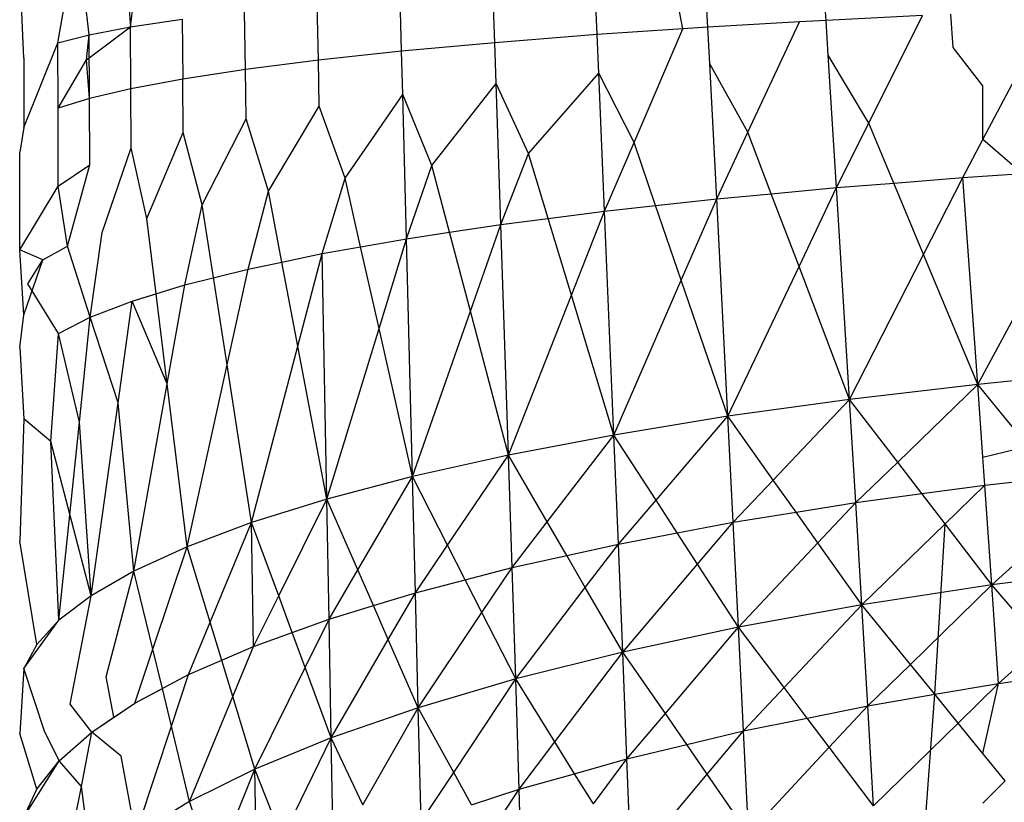
# Model space of a CAD drawing. Units: metres. Extents: x -2.49 to 1.45, y -2.42 to 1.12.
# Drawn here: x -0.78 to -0.78, y -0.79 to -0.79 of the extents above; entities that cross this region are included whole.
import ezdxf

# ---------------------------------------------------------------- set-up
doc = ezdxf.new("R2010")
doc.units = ezdxf.units.M

msp = doc.modelspace()

# ---------------------------------------------------------------- linework, layer by layer
for p, q in [((-0.7777833, -0.7932828), (-0.7777593, -0.7935617)), ((-0.7771858, -0.7935637), (-0.7772388, -0.7932828)), ((-0.7777593, -0.7935617), (-0.7777386, -0.7933952)), ((-0.7778348, -0.7935781), (-0.7778146, -0.7934628)), ((-0.7778022, -0.7935699), (-0.7778146, -0.7934628)), ((-0.7778702, -0.7935942), (-0.7778744, -0.793488)), ((-0.7771599, -0.7935619), (-0.7771627, -0.7935098)), ((-0.7770371, -0.7935549), (-0.7770404, -0.7935041)), ((-0.7773812, -0.7935781), (-0.7773831, -0.7935229)), ((-0.7772749, -0.7935697), (-0.7772772, -0.7935161)), ((-0.7774779, -0.7935869), (-0.7774794, -0.7935301)), ((-0.7775643, -0.7935963), (-0.7775655, -0.7935377)), ((-0.7777593, -0.7935617), (-0.7777056, -0.7935536)), ((-0.7777056, -0.7935536), (-0.777705, -0.7936159)), ((-0.7776401, -0.793606), (-0.777641, -0.7935455)), ((-0.776937, -0.79355), (-0.7770371, -0.7935549)), ((-0.7769927, -0.7936615), (-0.776937, -0.79355)), ((-0.7769052, -0.7935832), (-0.7769077, -0.7935486)), ((-0.7768744, -0.7936787), (-0.7768035, -0.7935443)), ((-0.7778049, -0.793596), (-0.7777593, -0.7935617)), ((-0.7778022, -0.7935699), (-0.7777593, -0.7935617)), ((-0.7777589, -0.793626), (-0.7777593, -0.7935617)), ((-0.7771858, -0.7935637), (-0.7772749, -0.7935697)), ((-0.7772365, -0.7936817), (-0.7771858, -0.7935637)), ((-0.7771599, -0.7935619), (-0.7771858, -0.7935637)), ((-0.7770648, -0.7935565), (-0.7771599, -0.7935619)), ((-0.777158, -0.7935999), (-0.7771599, -0.7935619)), ((-0.7771184, -0.7936711), (-0.7770648, -0.7935565)), ((-0.7770371, -0.7935549), (-0.7770648, -0.7935565)), ((-0.7770349, -0.793591), (-0.7770371, -0.7935549)), ((-0.7778348, -0.7935781), (-0.7778022, -0.7935699)), ((-0.7778049, -0.793596), (-0.7778022, -0.7935699)), ((-0.777802, -0.7936361), (-0.7778022, -0.7935699)), ((-0.7772749, -0.7935697), (-0.7773812, -0.7935781)), ((-0.7772732, -0.7936096), (-0.7772749, -0.7935697)), ((-0.7778702, -0.7936661), (-0.7778348, -0.7935781)), ((-0.7778346, -0.7936462), (-0.7778348, -0.7935781)), ((-0.7773812, -0.7935781), (-0.7774779, -0.7935869)), ((-0.7773798, -0.7936203), (-0.7773812, -0.7935781)), ((-0.7768744, -0.7936228), (-0.7769052, -0.7935832)), ((-0.7778702, -0.7935942), (-0.7778702, -0.7936661)), ((-0.7774779, -0.7935869), (-0.7775643, -0.7935963)), ((-0.7774767, -0.7936318), (-0.7774779, -0.7935869)), ((-0.7770262, -0.7937285), (-0.7770349, -0.793591)), ((-0.7769927, -0.7936615), (-0.7770349, -0.793591)), ((-0.7778346, -0.7936462), (-0.7778049, -0.793596)), ((-0.777802, -0.7936361), (-0.7778049, -0.793596)), ((-0.7775643, -0.7935963), (-0.7776401, -0.793606)), ((-0.7775634, -0.7936441), (-0.7775643, -0.7935963)), ((-0.7771506, -0.7937402), (-0.777158, -0.7935999)), ((-0.7771184, -0.7936711), (-0.777158, -0.7935999)), ((-0.7776401, -0.793606), (-0.777705, -0.7936159)), ((-0.7776394, -0.7936573), (-0.7776401, -0.793606)), ((-0.7773462, -0.7936933), (-0.7772732, -0.7936096)), ((-0.7772671, -0.793753), (-0.7772732, -0.7936096)), ((-0.7772365, -0.7936817), (-0.7772732, -0.7936096)), ((-0.777705, -0.7936159), (-0.7777589, -0.793626)), ((-0.7777045, -0.7936715), (-0.777705, -0.7936159)), ((-0.7774465, -0.7937056), (-0.7773798, -0.7936203)), ((-0.7773748, -0.7937668), (-0.7773798, -0.7936203)), ((-0.7773462, -0.7936933), (-0.7773798, -0.7936203)), ((-0.7768744, -0.7936787), (-0.7768744, -0.7936228)), ((-0.7777589, -0.793626), (-0.777802, -0.7936361)), ((-0.7777585, -0.7936871), (-0.7777589, -0.793626)), ((-0.7775366, -0.7937187), (-0.7774767, -0.7936318)), ((-0.7774728, -0.7937816), (-0.7774767, -0.7936318)), ((-0.7774465, -0.7937056), (-0.7774767, -0.7936318)), ((-0.777802, -0.7936361), (-0.7778346, -0.7936462)), ((-0.7778345, -0.7937269), (-0.7778346, -0.7936462)), ((-0.7778017, -0.7937049), (-0.777802, -0.7936361)), ((-0.7776161, -0.7937323), (-0.7775634, -0.7936441)), ((-0.7775366, -0.7937187), (-0.7775634, -0.7936441)), ((-0.7778702, -0.7936661), (-0.7778744, -0.7936919)), ((-0.7776848, -0.7937463), (-0.7776394, -0.7936573)), ((-0.7776161, -0.7937323), (-0.7776394, -0.7936573)), ((-0.7770262, -0.7937285), (-0.7769927, -0.7936615)), ((-0.7769668, -0.7937238), (-0.7769927, -0.7936615)), ((-0.7777423, -0.7937606), (-0.7777045, -0.7936715)), ((-0.7776848, -0.7937463), (-0.7777045, -0.7936715)), ((-0.7771506, -0.7937402), (-0.7771184, -0.7936711)), ((-0.7770941, -0.7937349), (-0.7771184, -0.7936711)), ((-0.7777889, -0.793775), (-0.7777585, -0.7936871)), ((-0.7777423, -0.7937606), (-0.7777585, -0.7936871)), ((-0.7772671, -0.793753), (-0.7772365, -0.7936817)), ((-0.7772141, -0.7937472), (-0.7772365, -0.7936817)), ((-0.7768952, -0.7937181), (-0.7768744, -0.7936787)), ((-0.7768335, -0.793714), (-0.7768744, -0.7936787)), ((-0.7778744, -0.793793), (-0.7778744, -0.7936919)), ((-0.7773748, -0.7937668), (-0.7773462, -0.7936933)), ((-0.7773257, -0.7937605), (-0.7773462, -0.7936933)), ((-0.7778345, -0.7937269), (-0.7778017, -0.7937049)), ((-0.7778249, -0.7937895), (-0.7778017, -0.7937049)), ((-0.7774728, -0.7937816), (-0.7774465, -0.7937056)), ((-0.7774282, -0.7937748), (-0.7774465, -0.7937056)), ((-0.7768952, -0.7937181), (-0.7768335, -0.793714)), ((-0.7778744, -0.793793), (-0.7778345, -0.7937269)), ((-0.7778249, -0.7937895), (-0.7778345, -0.7937269)), ((-0.7775604, -0.793797), (-0.7775366, -0.7937187)), ((-0.7775205, -0.79379), (-0.7775366, -0.7937187)), ((-0.7770262, -0.7937285), (-0.7769668, -0.7937238)), ((-0.7769668, -0.7937238), (-0.7768952, -0.7937181)), ((-0.7769359, -0.7937979), (-0.7769668, -0.7937238)), ((-0.7769359, -0.7937979), (-0.7768952, -0.7937181)), ((-0.7768797, -0.7939329), (-0.7768952, -0.7937181)), ((-0.7776372, -0.7938131), (-0.7776161, -0.7937323)), ((-0.7776022, -0.7938058), (-0.7776161, -0.7937323)), ((-0.7771506, -0.7937402), (-0.7770941, -0.7937349)), ((-0.7770941, -0.7937349), (-0.7770262, -0.7937285)), ((-0.7770652, -0.7938106), (-0.7770941, -0.7937349)), ((-0.7770652, -0.7938106), (-0.7770262, -0.7937285)), ((-0.7770127, -0.7939485), (-0.7770262, -0.7937285)), ((-0.7777029, -0.7938296), (-0.7776848, -0.7937463)), ((-0.777659, -0.7939125), (-0.7776848, -0.7937463)), ((-0.7772671, -0.793753), (-0.7772141, -0.7937472)), ((-0.7772141, -0.7937472), (-0.7771506, -0.7937402)), ((-0.7771875, -0.7938248), (-0.7772141, -0.7937472)), ((-0.7771875, -0.7938248), (-0.7771506, -0.7937402)), ((-0.7771391, -0.793966), (-0.7771506, -0.7937402)), ((-0.7773257, -0.7937605), (-0.7772671, -0.793753)), ((-0.7773015, -0.7938403), (-0.7772671, -0.793753)), ((-0.7772574, -0.7939854), (-0.7772671, -0.793753)), ((-0.7777327, -0.7938387), (-0.7777423, -0.7937606)), ((-0.7774282, -0.7937748), (-0.7773748, -0.7937668)), ((-0.7774064, -0.793857), (-0.7773748, -0.7937668)), ((-0.7773748, -0.7937668), (-0.7773257, -0.7937605)), ((-0.7773669, -0.7940063), (-0.7773748, -0.7937668)), ((-0.7773015, -0.7938403), (-0.7773257, -0.7937605)), ((-0.7778011, -0.7938631), (-0.7777889, -0.793775)), ((-0.7774728, -0.7937816), (-0.7774282, -0.7937748)), ((-0.7774064, -0.793857), (-0.7774282, -0.7937748)), ((-0.7775205, -0.79379), (-0.7774728, -0.7937816)), ((-0.7775013, -0.7938748), (-0.7774728, -0.7937816)), ((-0.7774665, -0.7940286), (-0.7774728, -0.7937816)), ((-0.7768797, -0.7939329), (-0.7768008, -0.7937868)), ((-0.7778505, -0.7938037), (-0.7778744, -0.793793)), ((-0.7778702, -0.7938606), (-0.7778744, -0.793793)), ((-0.7778505, -0.7938037), (-0.7778249, -0.7937895)), ((-0.7778011, -0.7938631), (-0.7778249, -0.7937895)), ((-0.7776022, -0.7938058), (-0.7775604, -0.793797)), ((-0.7775856, -0.7938933), (-0.7775604, -0.793797)), ((-0.7775604, -0.793797), (-0.7775205, -0.79379)), ((-0.7775555, -0.794052), (-0.7775604, -0.793797)), ((-0.7775013, -0.7938748), (-0.7775205, -0.79379)), ((-0.7770127, -0.7939485), (-0.7769359, -0.7937979)), ((-0.7768797, -0.7939329), (-0.7769359, -0.7937979)), ((-0.7778702, -0.7938606), (-0.7778505, -0.7938037)), ((-0.7778661, -0.7938284), (-0.7778505, -0.7938037)), ((-0.7776372, -0.7938131), (-0.7776022, -0.7938058)), ((-0.7775856, -0.7938933), (-0.7776022, -0.7938058)), ((-0.7777029, -0.7938296), (-0.7776372, -0.7938131)), ((-0.777659, -0.7939125), (-0.7776372, -0.7938131)), ((-0.7771391, -0.793966), (-0.7770652, -0.7938106)), ((-0.7770127, -0.7939485), (-0.7770652, -0.7938106)), ((-0.7778342, -0.7938799), (-0.7778661, -0.7938284)), ((-0.7777575, -0.7938463), (-0.7777029, -0.7938296)), ((-0.7777212, -0.7939322), (-0.7777029, -0.7938296)), ((-0.7772574, -0.7939854), (-0.7771875, -0.7938248)), ((-0.7771391, -0.793966), (-0.7771875, -0.7938248)), ((-0.7777575, -0.7938463), (-0.7777327, -0.7938387)), ((-0.7777212, -0.7939322), (-0.7777327, -0.7938387)), ((-0.7773669, -0.7940063), (-0.7773015, -0.7938403)), ((-0.7772574, -0.7939854), (-0.7773015, -0.7938403)), ((-0.7778011, -0.7938631), (-0.7777575, -0.7938463)), ((-0.7777722, -0.7939521), (-0.7777575, -0.7938463)), ((-0.7777212, -0.7939322), (-0.7777575, -0.7938463)), ((-0.7778744, -0.7938944), (-0.7778702, -0.7938606)), ((-0.7774665, -0.7940286), (-0.7774064, -0.793857)), ((-0.7773669, -0.7940063), (-0.7774064, -0.793857)), ((-0.7778342, -0.7938799), (-0.7778011, -0.7938631)), ((-0.7778124, -0.7939721), (-0.7778011, -0.7938631)), ((-0.7777722, -0.7939521), (-0.7778011, -0.7938631)), ((-0.777842, -0.793992), (-0.7778342, -0.7938799)), ((-0.7778124, -0.7939721), (-0.7778342, -0.7938799)), ((-0.7775555, -0.794052), (-0.7775013, -0.7938748)), ((-0.7774665, -0.7940286), (-0.7775013, -0.7938748)), ((-0.7778744, -0.7938944), (-0.7778701, -0.7939687)), ((-0.7776336, -0.7940764), (-0.7775856, -0.7938933)), ((-0.7775555, -0.794052), (-0.7775856, -0.7938933)), ((-0.7777004, -0.7941014), (-0.777659, -0.7939125)), ((-0.7776336, -0.7940764), (-0.777659, -0.7939125)), ((-0.7767414, -0.7939194), (-0.7768797, -0.7939329)), ((-0.7777558, -0.7941268), (-0.7777212, -0.7939322)), ((-0.7777004, -0.7941014), (-0.7777212, -0.7939322)), ((-0.7768797, -0.7939329), (-0.7770127, -0.7939485)), ((-0.7769628, -0.7940135), (-0.7768797, -0.7939329)), ((-0.7768275, -0.793997), (-0.7768797, -0.7939329)), ((-0.7768744, -0.7940083), (-0.7768797, -0.7939329)), ((-0.7778001, -0.7941523), (-0.7777722, -0.7939521)), ((-0.7777558, -0.7941268), (-0.7777722, -0.7939521)), ((-0.7770127, -0.7939485), (-0.7771391, -0.793966)), ((-0.777092, -0.7940322), (-0.7770127, -0.7939485)), ((-0.7770063, -0.7940556), (-0.7770127, -0.7939485)), ((-0.7769628, -0.7940135), (-0.7770127, -0.7939485)), ((-0.7778701, -0.7939687), (-0.7778744, -0.7940955)), ((-0.777842, -0.793992), (-0.7778701, -0.7939687)), ((-0.7778336, -0.7941778), (-0.7778124, -0.7939721)), ((-0.7778001, -0.7941523), (-0.7778124, -0.7939721)), ((-0.7771391, -0.793966), (-0.7772574, -0.7939854)), ((-0.7772136, -0.7940529), (-0.7771391, -0.793966)), ((-0.7771335, -0.794076), (-0.7771391, -0.793966)), ((-0.777092, -0.7940322), (-0.7771391, -0.793966)), ((-0.7778336, -0.7941778), (-0.777842, -0.793992)), ((-0.7778001, -0.7941523), (-0.777842, -0.793992)), ((-0.7772574, -0.7939854), (-0.7773669, -0.7940063)), ((-0.7773267, -0.7940756), (-0.7772574, -0.7939854)), ((-0.7772528, -0.7940986), (-0.7772574, -0.7939854)), ((-0.7772136, -0.7940529), (-0.7772574, -0.7939854)), ((-0.7768744, -0.7940083), (-0.7768275, -0.793997)), ((-0.7773669, -0.7940063), (-0.7774665, -0.7940286)), ((-0.7774302, -0.7940998), (-0.7773669, -0.7940063)), ((-0.7773631, -0.794123), (-0.7773669, -0.7940063)), ((-0.7773267, -0.7940756), (-0.7773669, -0.7940063)), ((-0.7770063, -0.7940556), (-0.7769628, -0.7940135)), ((-0.7769377, -0.7940463), (-0.7769628, -0.7940135)), ((-0.7768723, -0.7940374), (-0.7768744, -0.7940083)), ((-0.7774665, -0.7940286), (-0.7775555, -0.794052)), ((-0.7775233, -0.7941255), (-0.7774665, -0.7940286)), ((-0.7774635, -0.7941491), (-0.7774665, -0.7940286)), ((-0.7774302, -0.7940998), (-0.7774665, -0.7940286)), ((-0.7771335, -0.794076), (-0.777092, -0.7940322)), ((-0.7770683, -0.7940656), (-0.777092, -0.7940322)), ((-0.7768723, -0.7940374), (-0.7768011, -0.7940294)), ((-0.7769377, -0.7940463), (-0.7768723, -0.7940374)), ((-0.7769136, -0.7940776), (-0.7768723, -0.7940374)), ((-0.7768651, -0.7941409), (-0.7768723, -0.7940374)), ((-0.7775555, -0.794052), (-0.7776336, -0.7940764)), ((-0.7776055, -0.7941522), (-0.7775555, -0.794052)), ((-0.7775532, -0.7941765), (-0.7775555, -0.794052)), ((-0.7775233, -0.7941255), (-0.7775555, -0.794052)), ((-0.7772528, -0.7940986), (-0.7772136, -0.7940529)), ((-0.7771916, -0.794087), (-0.7772136, -0.7940529)), ((-0.7770063, -0.7940556), (-0.7769377, -0.7940463)), ((-0.7769136, -0.7940776), (-0.7769377, -0.7940463)), ((-0.7770683, -0.7940656), (-0.7770063, -0.7940556)), ((-0.7770456, -0.7940974), (-0.7770063, -0.7940556)), ((-0.777, -0.7941616), (-0.7770063, -0.7940556)), ((-0.7768651, -0.7941409), (-0.7767759, -0.7940604)), ((-0.7773631, -0.794123), (-0.7773267, -0.7940756)), ((-0.7773064, -0.7941105), (-0.7773267, -0.7940756)), ((-0.7771335, -0.794076), (-0.7770683, -0.7940656)), ((-0.7770456, -0.7940974), (-0.7770683, -0.7940656)), ((-0.7776336, -0.7940764), (-0.7777004, -0.7941014)), ((-0.7776765, -0.7941798), (-0.7776336, -0.7940764)), ((-0.7776318, -0.794205), (-0.7776336, -0.7940764)), ((-0.7776055, -0.7941522), (-0.7776336, -0.7940764)), ((-0.7771916, -0.794087), (-0.7771335, -0.794076)), ((-0.7771705, -0.7941195), (-0.7771335, -0.794076)), ((-0.7771281, -0.7941849), (-0.7771335, -0.794076)), ((-0.777, -0.7941616), (-0.7769136, -0.7940776)), ((-0.7769243, -0.7942546), (-0.7769136, -0.7940776)), ((-0.7768651, -0.7941409), (-0.7769136, -0.7940776)), ((-0.7778567, -0.794203), (-0.7778744, -0.7940955)), ((-0.7772528, -0.7940986), (-0.7771916, -0.794087)), ((-0.7771705, -0.7941195), (-0.7771916, -0.794087)), ((-0.7777004, -0.7941014), (-0.7777558, -0.7941268)), ((-0.7777362, -0.7942079), (-0.7777004, -0.7941014)), ((-0.7776765, -0.7941798), (-0.7777004, -0.7941014)), ((-0.7774635, -0.7941491), (-0.7774302, -0.7940998)), ((-0.7774119, -0.7941357), (-0.7774302, -0.7940998)), ((-0.7773064, -0.7941105), (-0.7772528, -0.7940986)), ((-0.7772872, -0.7941437), (-0.7772528, -0.7940986)), ((-0.7772483, -0.7942107), (-0.7772528, -0.7940986)), ((-0.7771281, -0.7941849), (-0.7770456, -0.7940974)), ((-0.777, -0.7941616), (-0.7770456, -0.7940974)), ((-0.7773631, -0.794123), (-0.7773064, -0.7941105)), ((-0.7772872, -0.7941437), (-0.7773064, -0.7941105)), ((-0.7777558, -0.7941268), (-0.7778001, -0.7941523)), ((-0.7777845, -0.7942363), (-0.7777558, -0.7941268)), ((-0.7777362, -0.7942079), (-0.7777558, -0.7941268)), ((-0.7775532, -0.7941765), (-0.7775233, -0.7941255)), ((-0.7775071, -0.7941624), (-0.7775233, -0.7941255)), ((-0.7774119, -0.7941357), (-0.7773631, -0.794123)), ((-0.7773945, -0.7941698), (-0.7773631, -0.794123)), ((-0.7773594, -0.7942386), (-0.7773631, -0.794123)), ((-0.7772483, -0.7942107), (-0.7771705, -0.7941195)), ((-0.7771281, -0.7941849), (-0.7771705, -0.7941195)), ((-0.7767248, -0.794123), (-0.7768651, -0.7941409)), ((-0.7774635, -0.7941491), (-0.7774119, -0.7941357)), ((-0.7773945, -0.7941698), (-0.7774119, -0.7941357)), ((-0.7773594, -0.7942386), (-0.7772872, -0.7941437)), ((-0.7772483, -0.7942107), (-0.7772872, -0.7941437)), ((-0.7768651, -0.7941409), (-0.777, -0.7941616)), ((-0.7769496, -0.7942235), (-0.7768651, -0.7941409)), ((-0.776858, -0.7942433), (-0.7768651, -0.7941409)), ((-0.7768124, -0.7942022), (-0.7768651, -0.7941409)), ((-0.7778001, -0.7941523), (-0.7778336, -0.7941778)), ((-0.7778219, -0.7942647), (-0.7778001, -0.7941523)), ((-0.7776318, -0.794205), (-0.7776055, -0.7941522)), ((-0.7775914, -0.7941903), (-0.7776055, -0.7941522)), ((-0.7775071, -0.7941624), (-0.7774635, -0.7941491)), ((-0.7774917, -0.7941976), (-0.7774635, -0.7941491)), ((-0.7774606, -0.7942685), (-0.7774635, -0.7941491)), ((-0.7775532, -0.7941765), (-0.7775071, -0.7941624)), ((-0.7774917, -0.7941976), (-0.7775071, -0.7941624)), ((-0.777, -0.7941616), (-0.7771281, -0.7941849)), ((-0.7770806, -0.7942477), (-0.777, -0.7941616)), ((-0.7769938, -0.7942665), (-0.777, -0.7941616)), ((-0.7769496, -0.7942235), (-0.777, -0.7941616)), ((-0.7778701, -0.7942278), (-0.7778336, -0.7941778)), ((-0.7778336, -0.7941778), (-0.7778567, -0.794203)), ((-0.7775914, -0.7941903), (-0.7775532, -0.7941765)), ((-0.777578, -0.7942267), (-0.7775532, -0.7941765)), ((-0.7775509, -0.7942999), (-0.7775532, -0.7941765)), ((-0.7774606, -0.7942685), (-0.7773945, -0.7941698)), ((-0.7773594, -0.7942386), (-0.7773945, -0.7941698)), ((-0.7776992, -0.7942342), (-0.7776765, -0.7941798)), ((-0.7776531, -0.7942568), (-0.7776765, -0.7941798)), ((-0.7771281, -0.7941849), (-0.7772483, -0.7942107)), ((-0.777204, -0.7942746), (-0.7771281, -0.7941849)), ((-0.7771229, -0.7942927), (-0.7771281, -0.7941849)), ((-0.7770806, -0.7942477), (-0.7771281, -0.7941849)), ((-0.7776318, -0.794205), (-0.7775914, -0.7941903)), ((-0.777578, -0.7942267), (-0.7775914, -0.7941903)), ((-0.7775509, -0.7942999), (-0.7774917, -0.7941976)), ((-0.7774606, -0.7942685), (-0.7774917, -0.7941976)), ((-0.7778567, -0.794203), (-0.7778701, -0.7942278)), ((-0.777755, -0.7942639), (-0.7777362, -0.7942079)), ((-0.7777263, -0.7942487), (-0.7777362, -0.7942079)), ((-0.7776992, -0.7942342), (-0.7776318, -0.794205)), ((-0.7776531, -0.7942568), (-0.7776318, -0.794205)), ((-0.776858, -0.7942433), (-0.7768124, -0.7942022)), ((-0.7772483, -0.7942107), (-0.7773594, -0.7942386)), ((-0.7773188, -0.7943041), (-0.7772483, -0.7942107)), ((-0.7772439, -0.7943217), (-0.7772483, -0.7942107)), ((-0.777204, -0.7942746), (-0.7772483, -0.7942107)), ((-0.7778701, -0.7942278), (-0.7778744, -0.7942952)), ((-0.7778487, -0.7942929), (-0.7778701, -0.7942278)), ((-0.7776301, -0.7943325), (-0.777578, -0.7942267)), ((-0.7775509, -0.7942999), (-0.777578, -0.7942267)), ((-0.7769938, -0.7942665), (-0.7769496, -0.7942235)), ((-0.7769243, -0.7942546), (-0.7769496, -0.7942235)), ((-0.7777767, -0.7942785), (-0.7777845, -0.7942363)), ((-0.777755, -0.7942639), (-0.7776992, -0.7942342)), ((-0.7777169, -0.7942877), (-0.7776992, -0.7942342)), ((-0.7773594, -0.7942386), (-0.7774606, -0.7942685)), ((-0.7774238, -0.7943357), (-0.7773594, -0.7942386)), ((-0.7773558, -0.7943532), (-0.7773594, -0.7942386)), ((-0.7773188, -0.7943041), (-0.7773594, -0.7942386)), ((-0.776858, -0.7942433), (-0.7767859, -0.7942331)), ((-0.777755, -0.7942639), (-0.7777263, -0.7942487)), ((-0.7777169, -0.7942877), (-0.7777263, -0.7942487)), ((-0.7771229, -0.7942927), (-0.7770806, -0.7942477)), ((-0.7770567, -0.7942793), (-0.7770806, -0.7942477)), ((-0.7769243, -0.7942546), (-0.776858, -0.7942433)), ((-0.7769, -0.7942845), (-0.776858, -0.7942433)), ((-0.7768744, -0.7943159), (-0.776858, -0.7942433)), ((-0.777698, -0.794366), (-0.7776531, -0.7942568)), ((-0.7776301, -0.7943325), (-0.7776531, -0.7942568)), ((-0.7769938, -0.7942665), (-0.7769243, -0.7942546)), ((-0.776937, -0.7944288), (-0.7769243, -0.7942546)), ((-0.7769, -0.7942845), (-0.7769243, -0.7942546)), ((-0.7777996, -0.7942938), (-0.7778219, -0.7942647)), ((-0.7777996, -0.7942938), (-0.777755, -0.7942639)), ((-0.7777767, -0.7942785), (-0.777755, -0.7942639)), ((-0.7774606, -0.7942685), (-0.7775509, -0.7942999)), ((-0.7775183, -0.7943692), (-0.7774606, -0.7942685)), ((-0.7774577, -0.7943868), (-0.7774606, -0.7942685)), ((-0.7774238, -0.7943357), (-0.7774606, -0.7942685)), ((-0.7770567, -0.7942793), (-0.7769938, -0.7942665)), ((-0.7770338, -0.7943095), (-0.7769938, -0.7942665)), ((-0.7769878, -0.7943703), (-0.7769938, -0.7942665)), ((-0.7777996, -0.7942938), (-0.7777767, -0.7942785)), ((-0.7772439, -0.7943217), (-0.777204, -0.7942746)), ((-0.7771818, -0.7943068), (-0.777204, -0.7942746)), ((-0.7771229, -0.7942927), (-0.7770567, -0.7942793)), ((-0.7770338, -0.7943095), (-0.7770567, -0.7942793)), ((-0.7777542, -0.7944), (-0.7777169, -0.7942877)), ((-0.777698, -0.794366), (-0.7777169, -0.7942877)), ((-0.7769878, -0.7943703), (-0.7769, -0.7942845)), ((-0.7768744, -0.7943159), (-0.7769, -0.7942845)), ((-0.7778566, -0.7943531), (-0.7778744, -0.7942952)), ((-0.7778334, -0.7943236), (-0.7778487, -0.7942929)), ((-0.7778334, -0.7943236), (-0.7777996, -0.7942938)), ((-0.7778104, -0.7943502), (-0.7777996, -0.7942938)), ((-0.7777692, -0.7943189), (-0.7777996, -0.7942938)), ((-0.7775509, -0.7942999), (-0.7776301, -0.7943325)), ((-0.7776018, -0.7944041), (-0.7775509, -0.7942999)), ((-0.7775487, -0.7944222), (-0.7775509, -0.7942999)), ((-0.7775183, -0.7943692), (-0.7775509, -0.7942999)), ((-0.7771818, -0.7943068), (-0.7771229, -0.7942927)), ((-0.7771605, -0.7943375), (-0.7771229, -0.7942927)), ((-0.7771177, -0.7943994), (-0.7771229, -0.7942927)), ((-0.7773558, -0.7943532), (-0.7773188, -0.7943041)), ((-0.7772983, -0.794337), (-0.7773188, -0.7943041)), ((-0.7772439, -0.7943217), (-0.7771818, -0.7943068)), ((-0.7771605, -0.7943375), (-0.7771818, -0.7943068)), ((-0.7771177, -0.7943994), (-0.7770338, -0.7943095)), ((-0.7769878, -0.7943703), (-0.7770338, -0.7943095)), ((-0.7777542, -0.7944), (-0.7777692, -0.7943189)), ((-0.7768511, -0.7943446), (-0.7768744, -0.7943159)), ((-0.7778701, -0.7943821), (-0.7778334, -0.7943236)), ((-0.7778566, -0.7943531), (-0.7778334, -0.7943236)), ((-0.7778104, -0.7943502), (-0.7778334, -0.7943236)), ((-0.7772983, -0.794337), (-0.7772439, -0.7943217)), ((-0.7772788, -0.7943684), (-0.7772439, -0.7943217)), ((-0.7772396, -0.7944316), (-0.7772439, -0.7943217)), ((-0.7776301, -0.7943325), (-0.777698, -0.794366)), ((-0.7776738, -0.7944401), (-0.7776301, -0.7943325)), ((-0.7776285, -0.7944589), (-0.7776301, -0.7943325)), ((-0.7776018, -0.7944041), (-0.7776301, -0.7943325)), ((-0.7774577, -0.7943868), (-0.7774238, -0.7943357)), ((-0.7774053, -0.7943695), (-0.7774238, -0.7943357)), ((-0.7773558, -0.7943532), (-0.7772983, -0.794337)), ((-0.7772788, -0.7943684), (-0.7772983, -0.794337)), ((-0.7772396, -0.7944316), (-0.7771605, -0.7943375)), ((-0.7771177, -0.7943994), (-0.7771605, -0.7943375)), ((-0.7778331, -0.7944684), (-0.7778104, -0.7943502)), ((-0.7777991, -0.7944343), (-0.7778104, -0.7943502)), ((-0.7768744, -0.7943675), (-0.7768511, -0.7943446)), ((-0.7778701, -0.7943821), (-0.7778566, -0.7943531)), ((-0.7774053, -0.7943695), (-0.7773558, -0.7943532)), ((-0.7773877, -0.7944017), (-0.7773558, -0.7943532)), ((-0.7773523, -0.7944666), (-0.7773558, -0.7943532)), ((-0.777698, -0.794366), (-0.7777542, -0.7944)), ((-0.7776738, -0.7944401), (-0.777698, -0.794366))]:
    msp.add_line(p, q)

doc.saveas('drawing.dxf')
